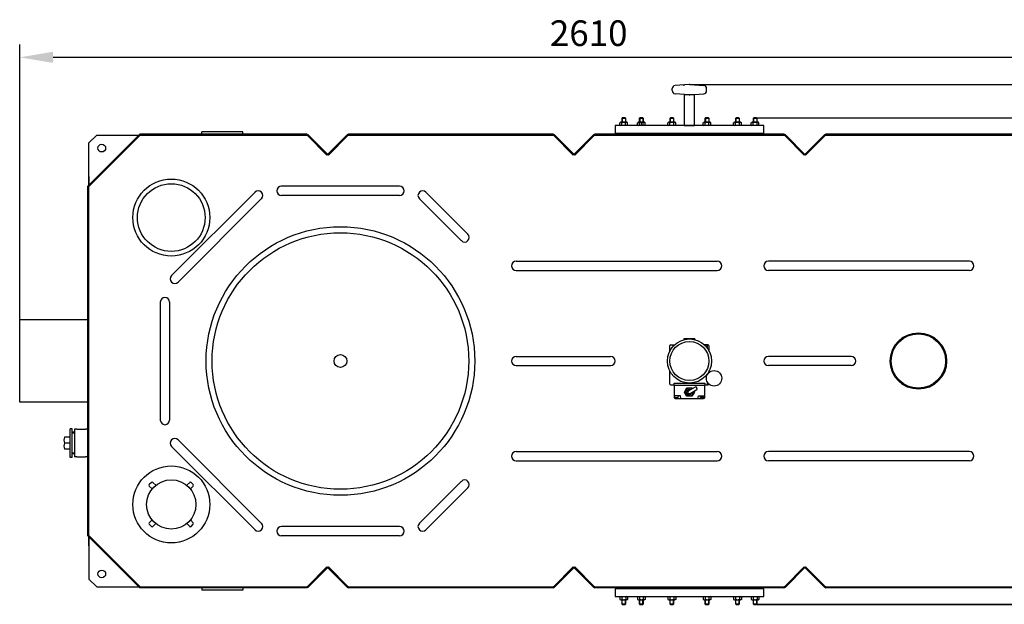
# Model space of a CAD drawing. Units: millimetres. Extents: x 3318 to 7213, y 8491 to 12069.
# Drawn here: x 3944 to 5862, y 8491 to 9630 of the extents above; entities that cross this region are included whole.
import ezdxf

# ---------------------------------------------------------------- set-up
doc = ezdxf.new("R2010")
doc.units = ezdxf.units.MM
for name, color, linetype, lineweight in [('AM_5', 3, 'Continuous', 25), ('anbauteile dünn', 3, 'Continuous', 25), ('körperlinien dünn', 1, 'Continuous', 25)]:
    doc.layers.add(name, color=color, linetype=linetype, lineweight=lineweight)
doc.styles.get("Standard").update_dxf_attribs({"font": 'ARIAL.TTF'})
doc.dimstyles.new('AM_DIN$0', dxfattribs={"dimtxt": 50, "dimasz": 65, "dimexe": 25, "dimexo": 1, "dimgap": 15, "dimtad": 1, "dimdec": 0, "dimdsep": 46, "dimtxsty": 'STANDARD', "dimcen": 0, "dimclrd": 256, "dimclre": 256, "dimclrt": 2, "dimadec": 0, "dimazin": 2, "dimtp": 0.1, "dimtm": 0.1, "dimtfac": 0.71, "dimtdec": 0, "dimtmove": 0, "dimatfit": 3, "dimfxl": 1, "dimlwd": -1, "dimlwe": -1, "dimarcsym": 0})

# ---------------------------------------------------------------- blocks, each defined once
blk = doc.blocks.new('*D808')
at = {"layer": 'AM_5'}
for p, q in [((5380.4, 9439.4), (7060.7, 9439.4)), ((7035.7, 9374.4), (7035.7, 8556.1)), ((5380.4, 8491.1), (7060.7, 8491.1))]:
    blk.add_line(p, q, dxfattribs=at)
for points in [[(7024.9, 9374.4), (7046.6, 9374.4), (7035.7, 9439.4)], [(7024.9, 8556.1), (7046.6, 8556.1), (7035.7, 8491.1)]]:
    blk.add_solid(points, dxfattribs=at)
at = {"layer": 'DEFPOINTS', "color": 0}
for p in [(5379.4, 9439.4), (5379.4, 8491.1), (7035.7, 8491.1)]:
    blk.add_point(p, dxfattribs=at)
at = {"layer": 'AM_5', "color": 2, "insert": (6995.2, 8965.3), "char_height": 50, "attachment_point": 5, "rotation": 90}
blk.add_mtext('945', dxfattribs=at)
blk = doc.blocks.new('*D809')
at = {"layer": 'AM_5'}
for p, q in [((5250.4, 9504.1), (7210.7, 9504.1)), ((7185.7, 8555.8), (7185.7, 9439.1)), ((5380.4, 8490.8), (7210.7, 8490.8))]:
    blk.add_line(p, q, dxfattribs=at)
for points in [[(7174.9, 9439.1), (7196.6, 9439.1), (7185.7, 9504.1)], [(7174.9, 8555.8), (7196.6, 8555.8), (7185.7, 8490.8)]]:
    blk.add_solid(points, dxfattribs=at)
at = {"layer": 'DEFPOINTS', "color": 0}
for p in [(5249.4, 9504.1), (7185.7, 9504.1), (5379.4, 8490.8)]:
    blk.add_point(p, dxfattribs=at)
at = {"layer": 'AM_5', "color": 2, "insert": (7145.2, 8997.5), "char_height": 50, "attachment_point": 5, "rotation": 90}
blk.add_mtext('1010', dxfattribs=at)
blk = doc.blocks.new('*D810')
at = {"layer": 'AM_5'}
for p, q in [((3943.7, 9046.1), (3943.7, 9582.1)), ((6553.7, 9046.1), (6553.7, 9582.1)), ((4008.7, 9557.1), (6488.7, 9557.1))]:
    blk.add_line(p, q, dxfattribs=at)
for points in [[(4008.7, 9568), (4008.7, 9546.3), (3943.7, 9557.1)], [(6488.7, 9568), (6488.7, 9546.3), (6553.7, 9557.1)]]:
    blk.add_solid(points, dxfattribs=at)
at = {"layer": 'DEFPOINTS', "color": 0}
for p in [(6553.7, 9557.1), (3943.7, 9045.1), (6553.7, 9045.1)]:
    blk.add_point(p, dxfattribs=at)
at = {"layer": 'AM_5', "color": 2, "insert": (5052.4, 9597.7), "char_height": 50, "attachment_point": 5}
blk.add_mtext('2610', dxfattribs=at)

msp = doc.modelspace()

# ---------------------------------------------------------------- linework, layer by layer
at = {"layer": 'anbauteile dünn'}
for p, q in [((5247.9, 9504.1), (5220.7, 9502.1)), ((5249.4, 9504.1), (5276.6, 9502.1)), ((5215.2, 9492.2), (5215.2, 9496.1)), ((5247.9, 9484.2), (5220.7, 9486.2)), ((5249.4, 9484.2), (5276.6, 9486.2)), ((5282.2, 9492.2), (5282.2, 9496.1)), ((5114.9, 9424.1), (5103.7, 9424.1)), ((5103.7, 9424.1), (5103.7, 9409.1)), ((5113.2, 9429.6), (5114.9, 9430.6)), ((5113.2, 9425.2), (5113.2, 9429.6)), ((5113.2, 9425.2), (5114.9, 9424.1)), ((5126.4, 9430.6), (5114.9, 9430.6)), ((5126.4, 9424.1), (5114.9, 9424.1)), ((5117.9, 9439.1), (5116.7, 9437.9)), ((5116.7, 9437.9), (5116.7, 9430.6)), ((5124.7, 9437.9), (5116.7, 9437.9)), ((5393.7, 9424.1), (5116.7, 9424.1)), ((5116.9, 9425.2), (5116.9, 9429.6)), ((5117.5, 9438.7), (5117.5, 9430.6)), ((5123.4, 9439.1), (5117.9, 9439.1)), ((5123.4, 9439.1), (5124.7, 9437.9)), ((5123.9, 9438.7), (5123.9, 9430.6)), ((5124.4, 9425.2), (5124.4, 9429.6)), ((5124.7, 9430.6), (5124.7, 9437.9)), ((5128.2, 9429.6), (5126.4, 9430.6)), ((5128.2, 9425.2), (5126.4, 9424.1)), ((5128.2, 9425.2), (5128.2, 9429.6)), ((5147.5, 9429.6), (5149.2, 9430.6)), ((5147.5, 9425.2), (5147.5, 9429.6)), ((5147.5, 9425.2), (5149.2, 9424.1)), ((5160.7, 9430.6), (5149.2, 9430.6)), ((5160.7, 9424.1), (5149.2, 9424.1)), ((5152.2, 9439.1), (5151, 9437.9)), ((5151, 9437.9), (5151, 9430.6)), ((5159, 9437.9), (5151, 9437.9)), ((5151.2, 9425.2), (5151.2, 9429.6)), ((5151.8, 9438.7), (5151.8, 9430.6)), ((5157.7, 9439.1), (5152.2, 9439.1)), ((5155, 9424.1), (5155, 9430.6)), ((5157.7, 9439.1), (5159, 9437.9)), ((5158.2, 9438.7), (5158.2, 9430.6)), ((5158.7, 9425.2), (5158.7, 9429.6)), ((5159, 9430.6), (5159, 9437.9)), ((5162.5, 9429.6), (5160.7, 9430.6)), ((5162.5, 9425.2), (5160.7, 9424.1)), ((5162.5, 9425.2), (5162.5, 9429.6)), ((5206.9, 9429.6), (5208.6, 9430.6)), ((5206.9, 9425.2), (5206.9, 9429.6)), ((5206.9, 9425.2), (5208.6, 9424.1)), ((5220.1, 9430.6), (5208.6, 9430.6)), ((5220.1, 9424.1), (5208.6, 9424.1)), ((5211.6, 9439.1), (5210.4, 9437.9)), ((5210.4, 9437.9), (5210.4, 9430.6)), ((5218.4, 9437.9), (5210.4, 9437.9)), ((5210.6, 9425.2), (5210.6, 9429.6)), ((5211.1, 9438.7), (5211.1, 9430.6)), ((5217.1, 9439.1), (5211.6, 9439.1)), ((5217.1, 9439.1), (5218.4, 9437.9)), ((5217.6, 9438.7), (5217.6, 9430.6)), ((5218.1, 9425.2), (5218.1, 9429.6)), ((5218.4, 9430.6), (5218.4, 9437.9)), ((5221.9, 9429.6), (5220.1, 9430.6)), ((5221.9, 9425.2), (5220.1, 9424.1)), ((5221.9, 9425.2), (5221.9, 9429.6)), ((5275.5, 9429.6), (5277.2, 9430.6)), ((5275.5, 9425.2), (5275.5, 9429.6)), ((5275.5, 9425.2), (5277.2, 9424.1)), ((5288.7, 9430.6), (5277.2, 9430.6)), ((5288.7, 9424.1), (5277.2, 9424.1)), ((5280.2, 9439.1), (5279, 9437.9)), ((5279, 9437.9), (5279, 9430.6)), ((5287, 9437.9), (5279, 9437.9)), ((5279.2, 9425.2), (5279.2, 9429.6)), ((5279.7, 9438.7), (5279.7, 9430.6)), ((5285.7, 9439.1), (5280.2, 9439.1)), ((5285.7, 9439.1), (5287, 9437.9)), ((5286.2, 9438.7), (5286.2, 9430.6)), ((5286.7, 9425.2), (5286.7, 9429.6)), ((5287, 9430.6), (5287, 9437.9)), ((5290.5, 9429.6), (5288.7, 9430.6)), ((5290.5, 9425.2), (5288.7, 9424.1)), ((5290.5, 9425.2), (5290.5, 9429.6)), ((5334.9, 9429.6), (5336.6, 9430.6)), ((5334.9, 9425.2), (5334.9, 9429.6)), ((5334.9, 9425.2), (5336.6, 9424.1)), ((5348.1, 9430.6), (5336.6, 9430.6)), ((5348.1, 9424.1), (5336.6, 9424.1)), ((5339.6, 9439.1), (5338.4, 9437.9)), ((5338.4, 9437.9), (5338.4, 9430.6)), ((5346.4, 9437.9), (5338.4, 9437.9)), ((5338.6, 9425.2), (5338.6, 9429.6)), ((5339.1, 9438.7), (5339.1, 9430.6)), ((5345.1, 9439.1), (5339.6, 9439.1)), ((5345.1, 9439.1), (5346.4, 9437.9)), ((5345.6, 9438.7), (5345.6, 9430.6)), ((5346.1, 9425.2), (5346.1, 9429.6)), ((5346.4, 9430.6), (5346.4, 9437.9)), ((5349.9, 9429.6), (5348.1, 9430.6)), ((5349.9, 9425.2), (5348.1, 9424.1)), ((5349.9, 9425.2), (5349.9, 9429.6)), ((5369.2, 9429.6), (5370.9, 9430.6)), ((5369.2, 9425.2), (5369.2, 9429.6)), ((5369.2, 9425.2), (5370.9, 9424.1)), ((5382.4, 9430.6), (5370.9, 9430.6)), ((5382.4, 9424.1), (5370.9, 9424.1)), ((5373.9, 9439.1), (5372.7, 9437.9)), ((5372.7, 9437.9), (5372.7, 9430.6)), ((5380.7, 9437.9), (5372.7, 9437.9)), ((5372.9, 9425.2), (5372.9, 9429.6)), ((5373.4, 9438.7), (5373.4, 9430.6)), ((5379.4, 9439.1), (5373.9, 9439.1)), ((5379.4, 9439.1), (5380.7, 9437.9)), ((5379.9, 9438.7), (5379.9, 9430.6)), ((5380.4, 9425.2), (5380.4, 9429.6)), ((5380.7, 9430.6), (5380.7, 9437.9)), ((5384.2, 9429.6), (5382.4, 9430.6)), ((5384.2, 9425.2), (5382.4, 9424.1)), ((5384.2, 9425.2), (5384.2, 9429.6)), ((5393.7, 9409.1), (5393.7, 9424.1)), ((5103.7, 9409.1), (5393.7, 9409.1)), ((5237.9, 9008.1), (5237.5, 9006.7)), ((5259.5, 9008.1), (5237.9, 9008.1)), ((5259.8, 9006.7), (5259.5, 9008.1)), ((5210, 8993.9), (5210, 8983.9)), ((5212.5, 8996.4), (5219.2, 8996.4)), ((5284.9, 8996.4), (5278.2, 8996.4)), ((5283.8, 8990), (5283.8, 8996.4)), ((5287.4, 8983.9), (5287.4, 8993.9)), ((5210, 8946.4), (5210, 8921.5)), ((5287.4, 8943.2), (5287.4, 8946.4)), ((5218.7, 8922.1), (5278.7, 8922.1)), ((5218.7, 8917.1), (5218.7, 8922.1)), ((5278.7, 8922.1), (5278.7, 8917.1)), ((5283.8, 8939.1), (5283.8, 8940.3)), ((5283.8, 8919), (5283.8, 8923.8)), ((5212.5, 8919), (5218.7, 8919)), ((5278.7, 8917.1), (5218.7, 8917.1)), ((5218.7, 8917.1), (5218.7, 8894.6)), ((5239.1, 8904.6), (5243.9, 8913)), ((5243.7, 8896.3), (5239.1, 8904.6)), ((5243.9, 8913), (5253.5, 8913)), ((5247.2, 8907.2), (5260.4, 8914.9)), ((5250.2, 8902), (5263.4, 8909.7)), ((5253.5, 8913), (5254.4, 8911.4)), ((5258.3, 8904.6), (5253.5, 8896.3)), ((5257.4, 8906.2), (5258.3, 8904.6)), ((5278.7, 8919), (5284.9, 8919)), ((5278.7, 8894.6), (5278.7, 8917.1)), ((5231.2, 8897.1), (5218.7, 8897.1)), ((5220.3, 8894.1), (5220.1, 8897.1)), ((5220.3, 8894.1), (5226.9, 8894.1)), ((5221.2, 8892.1), (5276.2, 8892.1)), ((5226.9, 8894.1), (5227.1, 8897.1)), ((5232.2, 8892.1), (5231.2, 8897.1)), ((5253.5, 8896.3), (5243.7, 8896.3)), ((5265.2, 8892.1), (5266.2, 8897.1)), ((5266.2, 8897.1), (5278.7, 8897.1)), ((5270.4, 8894.1), (5270.2, 8897.1)), ((5277, 8894.1), (5270.4, 8894.1)), ((5277, 8894.1), (5277.2, 8897.1)), ((4046.2, 8833.2), (4042.3, 8833.2)), ((4042.3, 8777.1), (4042.3, 8833.2)), ((4046.2, 8777.1), (4046.2, 8833.2)), ((4050.2, 8826.1), (4046.2, 8826.1)), ((4042.3, 8816.9), (4030.7, 8816.9)), ((4050.2, 8824.6), (4046.2, 8824.6)), ((4042.3, 8805.1), (4030.7, 8805.1)), ((4042.3, 8793.3), (4030.7, 8793.3)), ((4046.2, 8777.1), (4042.3, 8777.1)), ((4050.2, 8785.7), (4046.2, 8785.7)), ((4050.2, 8784.1), (4046.2, 8784.1)), ((4200.3, 8728.5), (4196.1, 8724.2)), ((4196.1, 8721.4), (4201.8, 8715.7)), ((4208.8, 8722.8), (4203.2, 8728.5)), ((4274.9, 8728.5), (4269.3, 8722.8)), ((4276.3, 8715.7), (4282, 8721.4)), ((4282, 8724.2), (4277.8, 8728.5)), ((4201.8, 8655.3), (4196.1, 8649.6)), ((4282, 8649.6), (4276.3, 8655.3)), ((4196.1, 8646.8), (4200.3, 8642.6)), ((4203.2, 8642.6), (4208.8, 8648.2)), ((4269.3, 8648.2), (4274.9, 8642.6)), ((4277.8, 8642.6), (4282, 8646.8)), ((5103.7, 8520.8), (5103.7, 8505.8)), ((5393.7, 8520.8), (5103.7, 8520.8)), ((5393.7, 8505.8), (5393.7, 8520.8)), ((5103.7, 8505.8), (5393.7, 8505.8)), ((5113.2, 8504.8), (5114.9, 8505.8)), ((5113.2, 8504.8), (5113.2, 8500.4)), ((5113.2, 8500.4), (5114.9, 8499.3)), ((5114.9, 8505.8), (5126.4, 8505.8)), ((5114.9, 8499.3), (5126.4, 8499.3)), ((5116.7, 8499.3), (5116.7, 8492.1)), ((5116.9, 8504.8), (5116.9, 8500.4)), ((5117.5, 8491.3), (5117.5, 8499.3)), ((5123.9, 8491.3), (5123.9, 8499.3)), ((5124.5, 8504.8), (5124.5, 8500.4)), ((5124.7, 8492.1), (5124.7, 8499.3)), ((5128.2, 8504.8), (5126.4, 8505.8)), ((5128.2, 8500.4), (5126.4, 8499.3)), ((5128.2, 8504.8), (5128.2, 8500.4)), ((5147.5, 8504.8), (5149.2, 8505.8)), ((5147.5, 8504.8), (5147.5, 8500.4)), ((5147.5, 8500.4), (5149.2, 8499.3)), ((5149.2, 8505.8), (5160.7, 8505.8)), ((5149.2, 8499.3), (5160.7, 8499.3)), ((5151, 8499.3), (5151, 8492.1)), ((5151.2, 8504.8), (5151.2, 8500.4)), ((5151.8, 8491.3), (5151.8, 8499.3)), ((5158.2, 8491.3), (5158.2, 8499.3)), ((5158.7, 8504.8), (5158.7, 8500.4)), ((5159, 8492.1), (5159, 8499.3)), ((5162.5, 8504.8), (5160.7, 8505.8)), ((5162.5, 8500.4), (5160.7, 8499.3)), ((5162.5, 8504.8), (5162.5, 8500.4)), ((5206.9, 8504.8), (5208.6, 8505.8)), ((5206.9, 8504.8), (5206.9, 8500.4)), ((5206.9, 8500.4), (5208.6, 8499.3)), ((5208.6, 8505.8), (5220.1, 8505.8)), ((5208.6, 8499.3), (5220.1, 8499.3)), ((5210.4, 8499.3), (5210.4, 8492.1)), ((5210.6, 8504.8), (5210.6, 8500.4)), ((5211.2, 8491.3), (5211.2, 8499.3)), ((5217.6, 8491.3), (5217.6, 8499.3)), ((5218.1, 8504.8), (5218.1, 8500.4)), ((5218.4, 8492.1), (5218.4, 8499.3)), ((5221.9, 8504.8), (5220.1, 8505.8)), ((5221.9, 8500.4), (5220.1, 8499.3)), ((5221.9, 8504.8), (5221.9, 8500.4)), ((5275.5, 8504.8), (5277.2, 8505.8)), ((5275.5, 8504.8), (5275.5, 8500.4)), ((5275.5, 8500.4), (5277.2, 8499.3)), ((5277.2, 8505.8), (5288.7, 8505.8)), ((5277.2, 8499.3), (5288.7, 8499.3)), ((5279, 8499.3), (5279, 8492.1)), ((5279.2, 8504.8), (5279.2, 8500.4)), ((5279.7, 8491.3), (5279.7, 8499.3)), ((5286.2, 8491.3), (5286.2, 8499.3)), ((5286.7, 8504.8), (5286.7, 8500.4)), ((5287, 8492.1), (5287, 8499.3)), ((5290.5, 8504.8), (5288.7, 8505.8)), ((5290.5, 8500.4), (5288.7, 8499.3)), ((5290.5, 8504.8), (5290.5, 8500.4)), ((5334.9, 8504.8), (5336.6, 8505.8)), ((5334.9, 8504.8), (5334.9, 8500.4)), ((5334.9, 8500.4), (5336.6, 8499.3)), ((5336.6, 8505.8), (5348.1, 8505.8)), ((5336.6, 8499.3), (5348.1, 8499.3)), ((5338.4, 8499.3), (5338.4, 8492.1)), ((5338.6, 8504.8), (5338.6, 8500.4)), ((5339.1, 8491.3), (5339.1, 8499.3)), ((5345.6, 8491.3), (5345.6, 8499.3)), ((5346.1, 8504.8), (5346.1, 8500.4)), ((5346.4, 8492.1), (5346.4, 8499.3)), ((5349.9, 8504.8), (5348.1, 8505.8)), ((5349.9, 8500.4), (5348.1, 8499.3)), ((5349.9, 8504.8), (5349.9, 8500.4)), ((5369.2, 8504.8), (5370.9, 8505.8)), ((5369.2, 8504.8), (5369.2, 8500.4)), ((5369.2, 8500.4), (5370.9, 8499.3)), ((5370.9, 8505.8), (5382.4, 8505.8)), ((5370.9, 8499.3), (5382.4, 8499.3)), ((5372.7, 8499.3), (5372.7, 8492.1)), ((5372.9, 8504.8), (5372.9, 8500.4)), ((5373.4, 8491.3), (5373.4, 8499.3)), ((5379.9, 8491.3), (5379.9, 8499.3)), ((5380.4, 8504.8), (5380.4, 8500.4)), ((5380.7, 8492.1), (5380.7, 8499.3)), ((5384.2, 8504.8), (5382.4, 8505.8)), ((5384.2, 8500.4), (5382.4, 8499.3)), ((5384.2, 8504.8), (5384.2, 8500.4)), ((5117.9, 8490.8), (5116.7, 8492.1)), ((5116.7, 8492.1), (5124.7, 8492.1)), ((5117.9, 8490.8), (5123.4, 8490.8)), ((5123.4, 8490.8), (5124.7, 8492.1)), ((5152.2, 8490.8), (5151, 8492.1)), ((5151, 8492.1), (5159, 8492.1)), ((5152.2, 8490.8), (5157.7, 8490.8)), ((5157.7, 8490.8), (5159, 8492.1)), ((5211.6, 8490.8), (5210.4, 8492.1)), ((5210.4, 8492.1), (5218.4, 8492.1)), ((5211.6, 8490.8), (5217.1, 8490.8)), ((5217.1, 8490.8), (5218.4, 8492.1)), ((5280.2, 8490.8), (5279, 8492.1)), ((5279, 8492.1), (5287, 8492.1)), ((5280.2, 8490.8), (5285.7, 8490.8)), ((5285.7, 8490.8), (5287, 8492.1)), ((5339.6, 8490.8), (5338.4, 8492.1)), ((5338.4, 8492.1), (5346.4, 8492.1)), ((5339.6, 8490.8), (5345.1, 8490.8)), ((5345.1, 8490.8), (5346.4, 8492.1)), ((5373.9, 8490.8), (5372.7, 8492.1)), ((5372.7, 8492.1), (5380.7, 8492.1)), ((5373.9, 8490.8), (5379.4, 8490.8)), ((5379.4, 8490.8), (5380.7, 8492.1))]:
    msp.add_line(p, q, dxfattribs=at)
msp.add_lwpolyline([(5238.7, 9424.1), (5258.7, 9424.1), (5258.7, 9484.1), (5238.7, 9484.1)], close=True, dxfattribs=at)
msp.add_lwpolyline([(5116.7, 9424.1), (5114.9, 9424.1)], dxfattribs=at)
for centre, radius in [((4239.1, 9244.8), 75), ((4239.1, 9244.8), 66), ((5248.7, 8965.1), 43), ((5248.7, 8965.1), 38), ((5296.7, 8931.4), 15), ((4239.1, 8685.5), 75), ((4239.1, 8685.5), 48)]:
    msp.add_circle(centre, radius, dxfattribs=at)
for centre, radius, start, end in [((5221.2, 9496.1), 6, 94.316, 180), ((5248.7, 9494.1), 10, 85.684, 94.316), ((5276.2, 9496.1), 6, 360, 85.684), ((5221.2, 9492.2), 6, 180, 265.684), ((5248.7, 9494.1), 10, 265.684, 274.316), ((5276.2, 9492.2), 6, 274.316, 360), ((5115.1, 9426.9), 3.32, 55.5615, 115.5615), ((5115.1, 9427.9), 3.32, 244.4385, 304.4385), ((5120.7, 9417.8), 12.4, 72.383, 107.617), ((5120.7, 9437), 12.4, 252.383, 287.617), ((5126.3, 9426.9), 3.32, 64.4385, 124.4385), ((5126.3, 9427.9), 3.32, 235.5615, 295.5615), ((5149.4, 9426.9), 3.32, 55.5615, 115.5615), ((5149.4, 9427.9), 3.32, 244.4385, 304.4385), ((5155, 9417.8), 12.4, 72.383, 107.617), ((5155, 9437), 12.4, 252.383, 287.617), ((5160.6, 9426.9), 3.32, 64.4385, 124.4385), ((5160.6, 9427.9), 3.32, 235.5615, 295.5615), ((5208.8, 9426.9), 3.32, 55.5615, 115.5615), ((5208.8, 9427.9), 3.32, 244.4385, 304.4385), ((5214.4, 9417.8), 12.4, 72.383, 107.617), ((5214.4, 9437), 12.4, 252.383, 287.617), ((5220, 9426.9), 3.32, 64.4385, 124.4385), ((5220, 9427.9), 3.32, 235.5615, 295.5615), ((5277.3, 9426.9), 3.32, 55.5615, 115.5615), ((5277.3, 9427.9), 3.32, 244.4385, 304.4385), ((5283, 9417.8), 12.4, 72.383, 107.617), ((5283, 9437), 12.4, 252.383, 287.617), ((5288.6, 9426.9), 3.32, 64.4385, 124.4385), ((5288.6, 9427.9), 3.32, 235.5615, 295.5615), ((5336.7, 9426.9), 3.32, 55.5615, 115.5615), ((5336.7, 9427.9), 3.32, 244.4385, 304.4385), ((5342.4, 9417.8), 12.4, 72.383, 107.617), ((5342.4, 9437), 12.4, 252.383, 287.617), ((5348, 9426.9), 3.32, 64.4385, 124.4385), ((5348, 9427.9), 3.32, 235.5615, 295.5615), ((5371, 9426.9), 3.32, 55.5615, 115.5615), ((5371, 9427.9), 3.32, 244.4385, 304.4385), ((5376.7, 9417.8), 12.4, 72.383, 107.617), ((5376.7, 9437), 12.4, 252.383, 287.617), ((5382.3, 9426.9), 3.32, 64.4385, 124.4385), ((5382.3, 9427.9), 3.32, 235.5615, 295.5615), ((5212.5, 8993.9), 2.5, 90, 180), ((5284.9, 8993.9), 2.5, 0, 90), ((5212.5, 8921.5), 2.5, 180, 270), ((5248.7, 8904.6), 7.5, 53.5615, 6.4385), ((5248.7, 8904.6), 5, 66.827, 353.173), ((5248.7, 8904.6), 3, 120, 300), ((5284.9, 8921.5), 2.5, 270, 323.3517), ((5221.2, 8894.6), 2.5, 180, 270), ((5276.2, 8894.6), 2.5, 270, 0), ((4051.7, 8811), 21.8, 164.2934, 195.7066), ((4051.7, 8799.2), 21.8, 164.2934, 195.7066), ((4197.5, 8722.8), 2, 135, 225), ((4201.8, 8727), 2, 45, 135), ((4276.3, 8727), 2, 45, 135), ((4280.6, 8722.8), 2, 315, 45), ((4197.5, 8648.2), 2, 135, 225), ((4201.8, 8644), 2, 225, 315), ((4276.3, 8644), 2, 225, 315), ((4280.6, 8648.2), 2, 315, 45), ((5115.1, 8502.1), 3.32, 55.5615, 115.5615), ((5115.1, 8503.1), 3.32, 244.4385, 304.4385), ((5120.7, 8493), 12.4, 72.383, 107.617), ((5120.7, 8512.2), 12.4, 252.383, 287.617), ((5126.3, 8502.1), 3.32, 64.4385, 124.4385), ((5126.3, 8503.1), 3.32, 235.5615, 295.5615), ((5149.4, 8502.1), 3.32, 55.5615, 115.5615), ((5149.4, 8503.1), 3.32, 244.4385, 304.4385), ((5155, 8493), 12.4, 72.383, 107.617), ((5155, 8512.2), 12.4, 252.383, 287.617), ((5160.6, 8502.1), 3.32, 64.4385, 124.4385), ((5160.6, 8503.1), 3.32, 235.5615, 295.5615), ((5208.8, 8502.1), 3.32, 55.5615, 115.5615), ((5208.8, 8503.1), 3.32, 244.4385, 304.4385), ((5214.4, 8493), 12.4, 72.383, 107.617), ((5214.4, 8512.2), 12.4, 252.383, 287.617), ((5220, 8502.1), 3.32, 64.4385, 124.4385), ((5220, 8503.1), 3.32, 235.5615, 295.5615), ((5277.3, 8502.1), 3.32, 55.5615, 115.5615), ((5277.3, 8503.1), 3.32, 244.4385, 304.4385), ((5283, 8493), 12.4, 72.383, 107.617), ((5283, 8512.2), 12.4, 252.383, 287.617), ((5288.6, 8502.1), 3.32, 64.4385, 124.4385), ((5288.6, 8503.1), 3.32, 235.5615, 295.5615), ((5336.7, 8502.1), 3.32, 55.5615, 115.5615), ((5336.7, 8503.1), 3.32, 244.4385, 304.4385), ((5342.4, 8493), 12.4, 72.383, 107.617), ((5342.4, 8512.2), 12.4, 252.383, 287.617), ((5348, 8502.1), 3.32, 64.4385, 124.4385), ((5348, 8503.1), 3.32, 235.5615, 295.5615), ((5371, 8502.1), 3.32, 55.5615, 115.5615), ((5371, 8503.1), 3.32, 244.4385, 304.4385), ((5376.7, 8493), 12.4, 72.383, 107.617), ((5376.7, 8512.2), 12.4, 252.383, 287.617), ((5382.3, 8502.1), 3.32, 64.4385, 124.4385), ((5382.3, 8503.1), 3.32, 235.5615, 295.5615)]:
    msp.add_arc(centre, radius, start, end, dxfattribs=at)
msp.add_open_spline([(5260.4, 8914.9), (5261.2, 8914.8), (5262.8, 8914.5), (5261.6, 8912), (5263.7, 8911.2), (5263.5, 8910.1), (5263.4, 8909.7)], degree=3, knots=[0, 0, 0, 0, 1.92932, 3.83741, 5.656423, 6.855572, 6.855572, 6.855572, 6.855572], dxfattribs=at)
msp.add_point((5237.8, 9503.1), dxfattribs=at)
at = {"layer": 'körperlinien dünn'}
for p, q in [((4177.9, 9407.1), (4076.7, 9306)), ((4178.7, 9405.1), (4078.7, 9305.1)), ((4503.7, 9407.1), (4177.9, 9407.1)), ((4178.7, 9405.1), (4503.7, 9405.1)), ((4378.7, 9412.1), (4298.7, 9412.1)), ((4298.7, 9407.1), (4298.7, 9412.1)), ((4378.7, 9407.1), (4378.7, 9412.1)), ((4503.7, 9405.1), (4503.7, 9407.1)), ((4503.7, 9405.1), (4505.1, 9406.6)), ((4503.7, 9405.1), (4542.3, 9366.6)), ((4505.1, 9406.6), (4545.1, 9366.6)), ((4581.7, 9406), (4542.3, 9366.6)), ((4583.1, 9404.6), (4545.1, 9366.6)), ((4982.9, 9407.1), (4584.5, 9407.1)), ((4584.5, 9405.1), (4982.9, 9405.1)), ((4984.3, 9404.6), (5022.3, 9366.6)), ((4985.7, 9406), (5025.1, 9366.6)), ((5061.7, 9406), (5023.7, 9368)), ((5063.1, 9404.6), (5025.1, 9366.6)), ((5432.9, 9407.1), (5064.5, 9407.1)), ((5064.5, 9405.1), (5432.9, 9405.1)), ((5434.3, 9404.6), (5472.3, 9366.6)), ((5435.7, 9406), (5475.1, 9366.6)), ((5511.7, 9406), (5472.3, 9366.6)), ((5513.1, 9404.6), (5475.1, 9366.6)), ((5882.9, 9407.1), (5514.5, 9407.1)), ((5514.5, 9405.1), (5882.9, 9405.1)), ((5023.7, 9368), (5022.3, 9366.6)), ((4076.7, 8624.3), (4076.7, 9306)), ((4078.7, 8625.1), (4078.7, 9305.1)), ((4683.8, 9305.9), (4453.5, 9305.8)), ((4239.7, 9131.8), (4402.2, 9294.3)), ((4683.8, 9287.9), (4453.6, 9287.8)), ((4817.6, 9211.9), (4735.2, 9294.3)), ((4252.2, 9118.9), (4415.1, 9281.7)), ((4803.7, 9200.3), (4722.3, 9281.7)), ((4911.2, 9159.6), (5302.7, 9159.6)), ((5794.2, 9159.6), (5402.7, 9159.6)), ((4911.2, 9141.6), (5302.9, 9141.6)), ((5794.2, 9141.6), (5402.5, 9141.6)), ((4217.7, 9080), (4217.7, 8849.7)), ((4217.7, 9080), (4217.7, 8849.8)), ((4235.7, 9080.2), (4235.7, 8850)), ((4076.7, 9045.1), (3943.7, 9045.1)), ((3943.7, 8885.1), (3943.7, 9045.1)), ((4911.2, 8974.1), (5095.1, 8974.1)), ((5563.7, 8974.1), (5402.7, 8974.1)), ((4911.2, 8956.1), (5095.3, 8956.1)), ((5563.7, 8956.1), (5402.5, 8956.1)), ((4076.7, 8885.1), (3943.7, 8885.1)), ((4050.2, 8832.1), (4050.2, 8778.1)), ((4055.2, 8832.1), (4050.2, 8832.1)), ((4055.2, 8832.1), (4071.7, 8832.1)), ((4074.7, 8832.1), (4071.7, 8832.1)), ((4252.2, 8811.3), (4415.1, 8648.6)), ((4239.7, 8798.4), (4402.2, 8636)), ((4911.2, 8788.6), (5302.9, 8788.6)), ((5794.2, 8788.6), (5402.5, 8788.6)), ((4055.2, 8778.1), (4050.2, 8778.1)), ((4055.2, 8778.1), (4071.7, 8778.1)), ((4074.7, 8778.1), (4071.7, 8778.1)), ((4911.2, 8770.6), (5302.7, 8770.6)), ((5794.2, 8770.6), (5402.7, 8770.6)), ((4803.7, 8730), (4722.3, 8648.6)), ((4817.6, 8718.3), (4735.2, 8636)), ((4683.8, 8642.4), (4453.6, 8642.4)), ((4076.7, 8624.3), (4177.9, 8523.1)), ((4078.7, 8625.1), (4178.7, 8525.1)), ((4078.7, 8605.1), (4078.7, 8625.1)), ((4078.7, 8625.1), (4078.7, 8540.1)), ((4683.8, 8624.4), (4453.5, 8624.4)), ((4503.7, 8525.1), (4542.3, 8563.7)), ((4505.1, 8523.7), (4545.1, 8563.7)), ((4581.7, 8524.3), (4542.3, 8563.7)), ((4583.1, 8525.7), (4545.1, 8563.7)), ((4984.3, 8525.7), (5022.3, 8563.7)), ((4985.7, 8524.3), (5025.1, 8563.7)), ((5061.7, 8524.3), (5022.3, 8563.7)), ((5063.1, 8525.7), (5025.1, 8563.7)), ((5434.3, 8525.7), (5472.3, 8563.7)), ((5435.7, 8524.3), (5475.1, 8563.7)), ((5511.7, 8524.3), (5472.3, 8563.7)), ((5513.1, 8525.7), (5475.1, 8563.7)), ((4078.7, 8540.1), (4093.7, 8525.1)), ((4093.7, 8525.1), (4173.7, 8525.1)), ((4173.7, 8525.1), (4178.7, 8525.1)), ((4503.7, 8523.1), (4177.9, 8523.1)), ((4178.7, 8525.1), (4503.7, 8525.1)), ((4298.7, 8523.1), (4298.7, 8518.1)), ((4378.7, 8523.1), (4378.7, 8518.1)), ((4503.7, 8525.1), (4505.1, 8523.7)), ((4503.7, 8525.1), (4503.7, 8523.1)), ((4584.5, 8525.1), (4982.9, 8525.1)), ((4982.9, 8523.1), (4584.5, 8523.1)), ((5064.5, 8525.1), (5432.9, 8525.1)), ((5432.9, 8523.1), (5064.5, 8523.1)), ((5514.5, 8525.1), (5882.9, 8525.1)), ((5882.9, 8523.1), (5514.5, 8523.1)), ((4378.7, 8518.1), (4298.7, 8518.1))]:
    msp.add_line(p, q, dxfattribs=at)
msp.add_lwpolyline([(4078.7, 9325.1), (4078.7, 9305.1), (4078.7, 9390.1), (4093.7, 9405.1), (4173.7, 9405.1), (4178.7, 9405.1)], dxfattribs=at)
for centre, radius in [((4103.7, 9380.1), 7.5), ((4568.7, 8965.1), 261.7), ((4568.7, 8965.1), 250), ((5694.8, 8965.1), 55), ((5694.8, 8965.1), 53), ((4568.7, 8965.1), 12.5), ((4103.7, 8550.1), 7.5)]:
    msp.add_circle(centre, radius, dxfattribs=at)
for centre, radius, start, end in [((4584.5, 9403.1), 4, 90, 135), ((4584.5, 9403.1), 2, 90, 135), ((4982.9, 9403.1), 4, 45, 90), ((4982.9, 9403.1), 2, 45, 90), ((5064.5, 9403.1), 4, 90, 135), ((5064.5, 9403.1), 2, 90, 135), ((5432.9, 9403.1), 4, 45, 90), ((5432.9, 9403.1), 2, 45, 90), ((5514.5, 9403.1), 4, 90, 135), ((5514.5, 9403.1), 2, 90, 135), ((4453.8, 9296.8), 9, 90, 270), ((4683.8, 9296.9), 9, 270, 90), ((4408.5, 9287.9), 9, 315, 135), ((4728.8, 9287.9), 9, 45, 225), ((4810.7, 9206.1), 9, 225, 45), ((4911.2, 9150.6), 9, 90, 270), ((5302.7, 9150.6), 9, 270, 90), ((5402.7, 9150.6), 9, 90, 270), ((5794.2, 9150.6), 9, 270, 90), ((4245.9, 9125.3), 9, 135, 315), ((4226.7, 9080), 9, 0, 180), ((4911.2, 8965.1), 9, 90, 270), ((5095.1, 8965.1), 9, 270, 90), ((5402.7, 8965.1), 9, 90, 270), ((5563.7, 8965.1), 9, 270, 90), ((4226.7, 8850), 9, 180, 0), ((4074.7, 8834.1), 2, 270, 0), ((4245.9, 8805), 9, 45, 225), ((4911.2, 8779.6), 9, 90, 270), ((5302.7, 8779.6), 9, 270, 90), ((5402.7, 8779.6), 9, 90, 270), ((5794.2, 8779.6), 9, 270, 90), ((4074.7, 8776.1), 2, 0, 90), ((4810.7, 8724.2), 9, 315, 135), ((4408.5, 8642.4), 9, 225, 45), ((4453.8, 8633.4), 9, 90, 270), ((4683.8, 8633.4), 9, 270, 90), ((4728.8, 8642.4), 9, 135, 315), ((4584.5, 8527.1), 4, 225, 270), ((4584.5, 8527.1), 2, 225, 270), ((4982.9, 8527.1), 2, 270, 315), ((4982.9, 8527.1), 4, 270, 315), ((5064.5, 8527.1), 4, 225, 270), ((5064.5, 8527.1), 2, 225, 270), ((5432.9, 8527.1), 2, 270, 315), ((5432.9, 8527.1), 4, 270, 315), ((5514.5, 8527.1), 4, 225, 270), ((5514.5, 8527.1), 2, 225, 270)]:
    msp.add_arc(centre, radius, start, end, dxfattribs=at)

# ---------------------------------------------------------------- dimensions: what is measured, and where the dimension line sits
at = {"layer": 'AM_5'}
dim = msp.add_linear_dim(base=(6553.7, 9557.1), p1=(3943.7, 9045.1), p2=(6553.7, 9045.1), dimstyle='AM_DIN$0', dxfattribs=at)
dim.commit()
dim.dimension.update_dxf_attribs({"geometry": '*D810', "text_midpoint": (5052.4, 9557.1), "dimtype": 160})
for base, p1, p2, angle, text, picture, middle in [((7185.7, 9504.1), (5379.4, 8490.8), (5249.4, 9504.1), 270, '1010', '*D809', (7145.2, 8997.5)), ((7035.7, 8491.1), (5379.4, 9439.4), (5379.4, 8491.1), 90, '945', '*D808', (6995.2, 8965.3))]:
    dim = msp.add_linear_dim(base=base, p1=p1, p2=p2, angle=angle, text=text, dimstyle='AM_DIN$0', dxfattribs=at)
    dim.commit()
    dim.dimension.update_dxf_attribs({"geometry": picture, "text_midpoint": middle})

doc.saveas('drawing.dxf')
